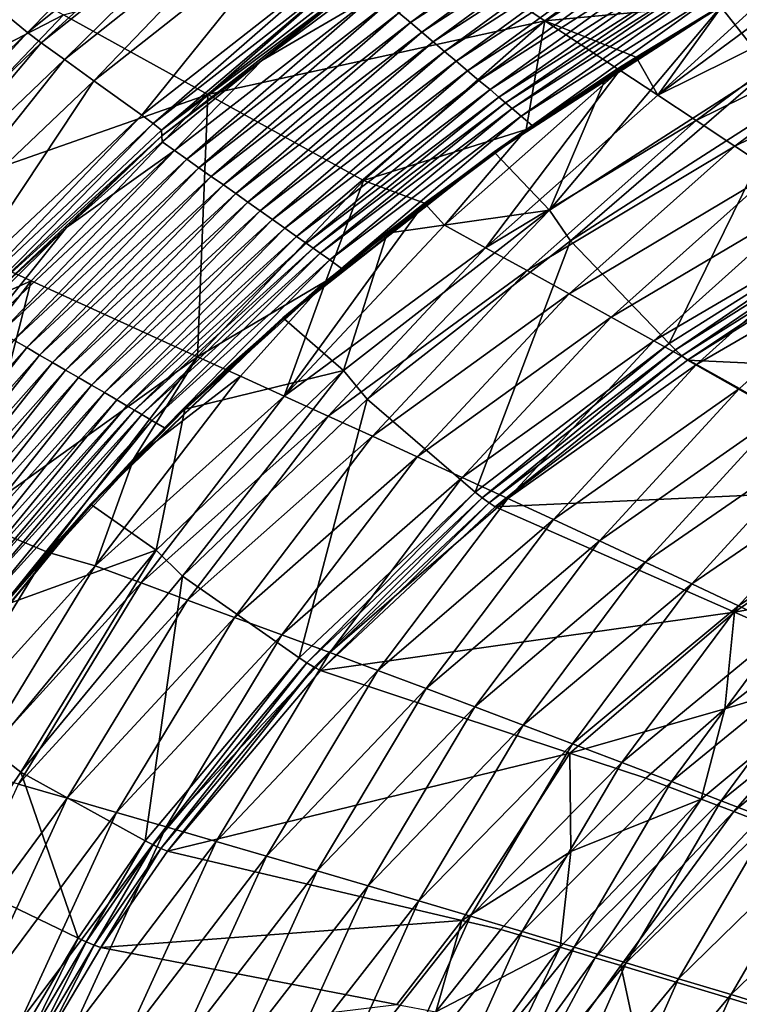
# Model space of a CAD drawing. Extents: x -250 to 250, y -190 to 190.
# Drawn here: x -168 to -124, y 42 to 102 of the extents above; entities that cross this region are included whole.
import ezdxf

# ---------------------------------------------------------------- set-up
doc = ezdxf.new("R2010")
doc.units = 0
doc.layers.get('0').update_dxf_attribs({"linetype": 'CONTINUOUS'})

msp = doc.modelspace()

# ---------------------------------------------------------------- linework, layer by layer
for points in [[(-167.446, 100.859, 35.127), (-155.982, 112.506, 50.886), (-168.938, 102.092, 50.886)], [(-167.446, 100.859, 35.127), (-154.589, 111.149, 35.127), (-155.982, 112.506, 50.886)], [(-166.6, 100.231, 32.702), (-154.589, 111.149, 35.127), (-167.446, 100.859, 35.127)], [(-166.6, 100.231, 32.702), (-153.801, 110.448, 32.702), (-154.589, 111.149, 35.127)], [(-165.196, 99.214, 30.72), (-153.801, 110.448, 32.702), (-166.6, 100.231, 32.702)], [(-165.196, 99.214, 30.72), (-152.494, 109.311, 30.72), (-153.801, 110.448, 32.702)], [(-144.222, 101.474, 0.284), (-132.063, 110.442, 0.284), (-144.916, 102.06, 0.284)], [(-144.796, 107.325, 78.49), (-124.285, 110.235, 72.041), (-136.062, 101.562, 70.977)], [(-144.222, 101.474, 0.284), (-131.424, 109.798, 0.284), (-132.063, 110.442, 0.284)], [(-125.23, 102.578, 67.632), (-136.062, 101.562, 70.977), (-124.285, 110.235, 72.041)], [(-143.529, 100.887, 0.284), (-131.424, 109.798, 0.284), (-144.222, 101.474, 0.284)], [(-143.529, 100.887, 0.284), (-130.785, 109.154, 0.284), (-131.424, 109.798, 0.284)], [(-163.406, 97.928, 29.282), (-152.494, 109.311, 30.72), (-165.196, 99.214, 30.72)], [(-163.406, 97.928, 29.282), (-150.827, 107.872, 29.282), (-152.494, 109.311, 30.72)], [(-142.835, 100.301, 0.284), (-130.785, 109.154, 0.284), (-143.529, 100.887, 0.284)], [(-142.835, 100.301, 0.284), (-130.147, 108.51, 0.284), (-130.785, 109.154, 0.284)], [(-142.141, 99.715, 0.284), (-130.147, 108.51, 0.284), (-142.835, 100.301, 0.284)], [(-142.141, 99.715, 0.284), (-129.508, 107.866, 0.284), (-130.147, 108.51, 0.284)], [(-160.511, 95.847, 27.611), (-150.827, 107.872, 29.282), (-163.406, 97.928, 29.282)], [(-160.511, 95.847, 27.611), (-148.131, 105.544, 27.611), (-150.827, 107.872, 29.282)], [(-141.448, 99.129, 0.284), (-129.508, 107.866, 0.284), (-142.141, 99.715, 0.284)], [(-141.448, 99.129, 0.284), (-128.869, 107.222, 0.284), (-129.508, 107.866, 0.284)], [(-165.256, 101.922, 85.98), (-144.796, 107.325, 78.49), (-156.502, 97.089, 77.481)], [(-156.502, 97.089, 77.481), (-144.796, 107.325, 78.49), (-136.062, 101.562, 70.977)], [(-140.754, 98.542, 0.284), (-128.869, 107.222, 0.284), (-141.448, 99.129, 0.284)], [(-140.754, 98.542, 0.284), (-128.23, 106.578, 0.284), (-128.869, 107.222, 0.284)], [(-140.061, 97.956, 0.284), (-128.23, 106.578, 0.284), (-140.754, 98.542, 0.284)], [(-140.061, 97.956, 0.284), (-127.592, 105.934, 0.284), (-128.23, 106.578, 0.284)], [(-125.401, 102.422, 3.112), (-122.418, 98.653, 2.823), (-118.27, 106.409, 3.123)], [(-139.391, 97.39, 0.492), (-127.592, 105.934, 0.284), (-140.061, 97.956, 0.284)], [(-139.391, 97.39, 0.492), (-126.975, 105.311, 0.492), (-127.592, 105.934, 0.284)], [(-159.827, 95.346, 26.619), (-148.131, 105.544, 27.611), (-160.511, 95.847, 27.611)], [(-159.827, 95.346, 26.619), (-147.495, 104.985, 26.619), (-148.131, 105.544, 27.611)], [(-138.852, 96.933, 1.053), (-126.975, 105.311, 0.492), (-139.391, 97.39, 0.492)], [(-138.852, 96.933, 1.053), (-126.478, 104.81, 1.053), (-126.975, 105.311, 0.492)], [(-119.828, 105.62, 67.657), (-118.032, 105.339, 66.925), (-129.215, 97.054, 65.877)], [(-125.23, 102.578, 67.632), (-119.828, 105.62, 67.657), (-129.215, 97.054, 65.877)], [(-129.215, 97.054, 65.877), (-118.032, 105.339, 66.925), (-115.907, 103.672, 65.31)], [(-182.786, 92.875, 92.35), (-171.06, 105.111, 93.147), (-165.256, 101.922, 85.98)], [(-159.319, 94.936, 24.093), (-147.495, 104.985, 26.619), (-159.827, 95.346, 26.619)], [(-159.319, 94.936, 24.093), (-147.023, 104.532, 24.093), (-147.495, 104.985, 26.619)], [(-138.453, 96.592, 1.794), (-126.478, 104.81, 1.053), (-138.852, 96.933, 1.053)], [(-138.453, 96.592, 1.794), (-126.111, 104.437, 1.794), (-126.478, 104.81, 1.053)], [(-159.319, 94.936, 24.093), (-147, 104.183, 11.622), (-147.023, 104.532, 24.093)], [(-159.319, 94.936, 24.093), (-159.285, 94.588, 11.622), (-147, 104.183, 11.622)], [(-147, 104.183, 11.622), (-159.285, 94.588, 11.622), (-153.235, 99.152, 0.284)], [(-147, 104.183, 11.622), (-153.235, 99.152, 0.284), (-146.996, 103.819, 0.284)], [(-138.054, 96.25, 2.534), (-126.111, 104.437, 1.794), (-138.453, 96.592, 1.794)], [(-138.054, 96.25, 2.534), (-125.742, 104.063, 2.534), (-126.111, 104.437, 1.794)], [(-137.509, 95.788, 3.087), (-125.742, 104.063, 2.534), (-138.054, 96.25, 2.534)], [(-137.509, 95.788, 3.087), (-125.241, 103.556, 3.087), (-125.742, 104.063, 2.534)], [(-146.303, 103.232, 0.284), (-146.996, 103.819, 0.284), (-153.235, 99.152, 0.284)], [(-136.838, 95.22, 3.284), (-125.241, 103.556, 3.087), (-137.509, 95.788, 3.087)], [(-136.838, 95.22, 3.284), (-124.622, 102.932, 3.284), (-125.241, 103.556, 3.087)], [(-129.215, 97.054, 65.877), (-115.907, 103.672, 65.31), (-126.887, 95.518, 64.272)], [(-126.887, 95.518, 64.272), (-115.907, 103.672, 65.31), (-113.764, 101.989, 63.737)], [(-157.783, 93.177, 0.284), (-146.303, 103.232, 0.284), (-158.526, 93.7, 0.284)], [(-158.526, 93.7, 0.284), (-146.303, 103.232, 0.284), (-153.235, 99.152, 0.284)], [(-157.783, 93.177, 0.284), (-145.609, 102.646, 0.284), (-146.303, 103.232, 0.284)], [(-157.041, 92.653, 0.284), (-145.609, 102.646, 0.284), (-157.783, 93.177, 0.284)], [(-157.041, 92.653, 0.284), (-144.916, 102.06, 0.284), (-145.609, 102.646, 0.284)], [(-139.137, 93.6, 3.093), (-125.431, 102.46, 3.112), (-131.385, 98.826, 3.103)], [(-125.421, 102.447, 3.112), (-125.431, 102.46, 3.112), (-139.137, 93.6, 3.093)], [(-139.137, 93.6, 3.093), (-139.125, 93.589, 3.093), (-125.421, 102.447, 3.112)], [(-139.114, 93.577, 3.093), (-125.421, 102.447, 3.112), (-139.125, 93.589, 3.093)], [(-139.114, 93.577, 3.093), (-125.411, 102.435, 3.112), (-125.421, 102.447, 3.112)], [(-139.114, 93.577, 3.093), (-132.353, 98.143, 3.102), (-125.411, 102.435, 3.112)], [(-125.23, 102.578, 67.632), (-130.531, 99.367, 67.622), (-136.062, 101.562, 70.977)], [(-135.788, 90.084, 2.8), (-122.418, 98.653, 2.823), (-125.401, 102.422, 3.112)], [(-135.788, 90.084, 2.8), (-125.401, 102.422, 3.112), (-132.353, 98.143, 3.102)], [(-125.401, 102.422, 3.112), (-125.411, 102.435, 3.112), (-132.353, 98.143, 3.102)], [(-129.215, 97.054, 65.877), (-130.531, 99.367, 67.622), (-125.23, 102.578, 67.632)], [(-182.786, 92.875, 92.35), (-165.256, 101.922, 85.98), (-176.578, 90.058, 85.111)], [(-179.322, 89.418, 35.127), (-167.446, 100.859, 35.127), (-168.938, 102.092, 50.886)], [(-176.578, 90.058, 85.111), (-165.256, 101.922, 85.98), (-156.502, 97.089, 77.481)], [(-156.298, 92.13, 0.284), (-144.916, 102.06, 0.284), (-157.041, 92.653, 0.284)], [(-156.502, 97.089, 77.481), (-136.062, 101.562, 70.977), (-147.06, 91.879, 69.94)], [(-156.298, 92.13, 0.284), (-144.222, 101.474, 0.284), (-144.916, 102.06, 0.284)], [(-147.06, 91.879, 69.94), (-136.062, 101.562, 70.977), (-137.199, 94.972, 67.634)], [(-131.65, 98.658, 67.622), (-137.199, 94.972, 67.634), (-136.062, 101.562, 70.977)], [(-131.65, 98.658, 67.622), (-136.062, 101.562, 70.977), (-130.531, 99.367, 67.622)], [(-126.887, 95.518, 64.272), (-113.764, 101.989, 63.737), (-124.54, 93.967, 62.713)], [(-124.54, 93.967, 62.713), (-113.764, 101.989, 63.737), (-111.605, 100.288, 62.207)], [(-155.555, 91.607, 0.284), (-144.222, 101.474, 0.284), (-156.298, 92.13, 0.284)], [(-155.555, 91.607, 0.284), (-143.529, 100.887, 0.284), (-144.222, 101.474, 0.284)], [(-178.425, 88.868, 32.702), (-167.446, 100.859, 35.127), (-179.322, 89.418, 35.127)], [(-178.425, 88.868, 32.702), (-166.6, 100.231, 32.702), (-167.446, 100.859, 35.127)], [(-154.812, 91.084, 0.284), (-143.529, 100.887, 0.284), (-155.555, 91.607, 0.284)], [(-154.812, 91.084, 0.284), (-142.835, 100.301, 0.284), (-143.529, 100.887, 0.284)], [(-176.935, 87.98, 30.72), (-166.6, 100.231, 32.702), (-178.425, 88.868, 32.702)], [(-176.935, 87.98, 30.72), (-165.196, 99.214, 30.72), (-166.6, 100.231, 32.702)], [(-154.07, 90.561, 0.284), (-142.835, 100.301, 0.284), (-154.812, 91.084, 0.284)], [(-154.07, 90.561, 0.284), (-142.141, 99.715, 0.284), (-142.835, 100.301, 0.284)], [(-124.54, 93.967, 62.713), (-111.605, 100.288, 62.207), (-122.174, 92.4, 61.199)], [(-175.035, 86.858, 29.282), (-165.196, 99.214, 30.72), (-176.935, 87.98, 30.72)], [(-175.035, 86.858, 29.282), (-163.406, 97.928, 29.282), (-165.196, 99.214, 30.72)], [(-153.327, 90.038, 0.284), (-142.141, 99.715, 0.284), (-154.07, 90.561, 0.284)], [(-153.327, 90.038, 0.284), (-141.448, 99.129, 0.284), (-142.141, 99.715, 0.284)], [(-131.521, 98.573, 67.528), (-131.65, 98.658, 67.622), (-130.531, 99.367, 67.622)], [(-131.521, 98.573, 67.528), (-130.531, 99.367, 67.622), (-129.215, 97.054, 65.877)], [(-159.269, 94.223, 0.284), (-153.235, 99.152, 0.284), (-159.285, 94.588, 11.622)], [(-158.526, 93.7, 0.284), (-153.235, 99.152, 0.284), (-159.269, 94.223, 0.284)], [(-152.584, 89.515, 0.284), (-141.448, 99.129, 0.284), (-153.327, 90.038, 0.284)], [(-152.584, 89.515, 0.284), (-140.754, 98.542, 0.284), (-141.448, 99.129, 0.284)], [(-131.385, 98.826, 3.103), (-137.199, 94.971, 3.095), (-139.137, 93.6, 3.093)], [(-131.521, 98.573, 67.528), (-137.199, 94.972, 67.634), (-131.65, 98.658, 67.622)], [(-134.515, 88.218, 0.27), (-122.418, 98.653, 2.823), (-135.788, 90.084, 2.8)], [(-134.515, 88.218, 0.27), (-121.305, 96.688, 0.293), (-122.418, 98.653, 2.823)], [(-151.842, 88.992, 0.284), (-140.754, 98.542, 0.284), (-152.584, 89.515, 0.284)], [(-151.842, 88.992, 0.284), (-140.061, 97.956, 0.284), (-140.754, 98.542, 0.284)], [(-131.521, 98.573, 67.528), (-139.655, 87.801, 64.854), (-142.149, 89.175, 66.498)], [(-131.521, 98.573, 67.528), (-142.149, 89.175, 66.498), (-137.199, 94.972, 67.634)], [(-131.521, 98.573, 67.528), (-129.215, 97.054, 65.877), (-139.655, 87.801, 64.854)], [(-132.353, 98.143, 3.102), (-139.114, 93.577, 3.093), (-139.103, 93.565, 3.093)], [(-135.788, 90.084, 2.8), (-132.353, 98.143, 3.102), (-139.103, 93.565, 3.093)], [(-171.962, 85.042, 27.611), (-163.406, 97.928, 29.282), (-175.035, 86.858, 29.282)], [(-171.962, 85.042, 27.611), (-160.511, 95.847, 27.611), (-163.406, 97.928, 29.282)], [(-151.124, 88.486, 0.492), (-140.061, 97.956, 0.284), (-151.842, 88.992, 0.284)], [(-151.124, 88.486, 0.492), (-139.391, 97.39, 0.492), (-140.061, 97.956, 0.284)], [(-150.548, 88.078, 1.053), (-139.391, 97.39, 0.492), (-151.124, 88.486, 0.492)], [(-150.548, 88.078, 1.053), (-138.852, 96.933, 1.053), (-139.391, 97.39, 0.492)], [(-176.578, 90.058, 85.111), (-156.502, 97.089, 77.481), (-167.22, 85.79, 76.523)], [(-157.127, 81.188, 68.956), (-167.22, 85.79, 76.523), (-156.502, 97.089, 77.481)], [(-157.127, 81.188, 68.956), (-156.502, 97.089, 77.481), (-147.06, 91.879, 69.94)], [(-150.121, 87.773, 1.794), (-138.852, 96.933, 1.053), (-150.548, 88.078, 1.053)], [(-150.121, 87.773, 1.794), (-138.453, 96.592, 1.794), (-138.852, 96.933, 1.053)], [(-139.655, 87.801, 64.854), (-129.215, 97.054, 65.877), (-126.887, 95.518, 64.272)], [(-149.694, 87.468, 2.534), (-138.453, 96.592, 1.794), (-150.121, 87.773, 1.794)], [(-149.694, 87.468, 2.534), (-138.054, 96.25, 2.534), (-138.453, 96.592, 1.794)], [(-149.112, 87.055, 3.087), (-138.054, 96.25, 2.534), (-149.694, 87.468, 2.534)], [(-149.112, 87.055, 3.087), (-137.509, 95.788, 3.087), (-138.054, 96.25, 2.534)], [(-128.535, 81.979, -0.071), (-121.305, 96.688, 0.293), (-134.515, 88.218, 0.27)], [(-128.535, 81.979, -0.071), (-115.92, 89.927, -0.038), (-121.305, 96.688, 0.293)], [(-171.236, 84.604, 26.619), (-160.511, 95.847, 27.611), (-171.962, 85.042, 27.611)], [(-171.236, 84.604, 26.619), (-159.827, 95.346, 26.619), (-160.511, 95.847, 27.611)], [(-148.393, 86.548, 3.284), (-137.509, 95.788, 3.087), (-149.112, 87.055, 3.087)], [(-148.393, 86.548, 3.284), (-136.838, 95.22, 3.284), (-137.509, 95.788, 3.087)], [(-170.697, 84.242, 24.093), (-159.827, 95.346, 26.619), (-171.236, 84.604, 26.619)], [(-170.697, 84.242, 24.093), (-159.319, 94.936, 24.093), (-159.827, 95.346, 26.619)], [(-139.655, 87.801, 64.854), (-126.887, 95.518, 64.272), (-137.138, 86.411, 63.259)], [(-137.138, 86.411, 63.259), (-126.887, 95.518, 64.272), (-124.54, 93.967, 62.713)], [(-170.697, 84.242, 24.093), (-159.285, 94.588, 11.622), (-159.319, 94.936, 24.093)], [(-170.697, 84.242, 24.093), (-170.655, 83.911, 11.622), (-159.285, 94.588, 11.622)], [(-165.074, 89.027, 0.284), (-159.285, 94.588, 11.622), (-170.655, 83.911, 11.622)], [(-159.285, 94.588, 11.622), (-165.074, 89.027, 0.284), (-159.269, 94.223, 0.284)], [(-147.06, 91.879, 69.94), (-137.199, 94.972, 67.634), (-143.372, 90.505, 67.67)], [(-143.372, 90.505, 67.67), (-137.199, 94.972, 67.634), (-142.149, 89.175, 66.498)], [(-139.144, 93.608, 3.093), (-139.137, 93.6, 3.093), (-137.199, 94.971, 3.095)], [(-158.526, 93.7, 0.284), (-159.269, 94.223, 0.284), (-165.074, 89.027, 0.284)], [(-137.138, 86.411, 63.259), (-124.54, 93.967, 62.713), (-134.599, 85.007, 61.714)], [(-134.599, 85.007, 61.714), (-124.54, 93.967, 62.713), (-122.174, 92.4, 61.199)], [(-169.058, 82.651, 0.284), (-158.526, 93.7, 0.284), (-169.844, 83.106, 0.284)], [(-158.526, 93.7, 0.284), (-165.074, 89.027, 0.284), (-169.844, 83.106, 0.284)], [(-169.058, 82.651, 0.284), (-157.783, 93.177, 0.284), (-158.526, 93.7, 0.284)], [(-151.925, 83.522, 3.083), (-139.137, 93.6, 3.093), (-151.937, 83.532, 3.083)], [(-151.937, 83.532, 3.083), (-139.137, 93.6, 3.093), (-145.67, 88.732, 3.087)], [(-151.925, 83.522, 3.083), (-139.125, 93.589, 3.093), (-139.137, 93.6, 3.093)], [(-151.912, 83.511, 3.083), (-139.125, 93.589, 3.093), (-151.925, 83.522, 3.083)], [(-151.912, 83.511, 3.083), (-139.114, 93.577, 3.093), (-139.125, 93.589, 3.093)], [(-151.912, 83.511, 3.083), (-145.628, 88.686, 3.087), (-139.114, 93.577, 3.093)], [(-139.137, 93.6, 3.093), (-139.144, 93.608, 3.093), (-145.67, 88.732, 3.087)], [(-139.103, 93.565, 3.093), (-139.114, 93.577, 3.093), (-145.628, 88.686, 3.087)], [(-135.788, 90.084, 2.8), (-139.103, 93.565, 3.093), (-145.628, 88.686, 3.087)], [(-168.273, 82.195, 0.284), (-157.783, 93.177, 0.284), (-169.058, 82.651, 0.284)], [(-168.273, 82.195, 0.284), (-157.041, 92.653, 0.284), (-157.783, 93.177, 0.284)], [(-167.487, 81.74, 0.284), (-157.041, 92.653, 0.284), (-168.273, 82.195, 0.284)], [(-167.487, 81.74, 0.284), (-156.298, 92.13, 0.284), (-157.041, 92.653, 0.284)], [(-166.702, 81.285, 0.284), (-156.298, 92.13, 0.284), (-167.487, 81.74, 0.284)], [(-166.702, 81.285, 0.284), (-155.555, 91.607, 0.284), (-156.298, 92.13, 0.284)], [(-134.599, 85.007, 61.714), (-122.174, 92.4, 61.199), (-132.041, 83.589, 60.216)], [(-132.041, 83.589, 60.216), (-122.174, 92.4, 61.199), (-119.792, 90.817, 59.73)], [(-165.916, 80.83, 0.284), (-155.555, 91.607, 0.284), (-166.702, 81.285, 0.284)], [(-165.916, 80.83, 0.284), (-154.812, 91.084, 0.284), (-155.555, 91.607, 0.284)], [(-147.06, 91.879, 69.94), (-149.338, 85.765, 67.728), (-157.127, 81.188, 68.956)], [(-149.338, 85.765, 67.728), (-147.06, 91.879, 69.94), (-143.372, 90.505, 67.67)], [(-165.131, 80.374, 0.284), (-154.812, 91.084, 0.284), (-165.916, 80.83, 0.284)], [(-165.131, 80.374, 0.284), (-154.07, 90.561, 0.284), (-154.812, 91.084, 0.284)], [(-132.041, 83.589, 60.216), (-119.792, 90.817, 59.73), (-129.464, 82.156, 58.765)], [(-129.464, 82.156, 58.765), (-119.792, 90.817, 59.73), (-117.395, 89.219, 58.305)], [(-164.345, 79.919, 0.284), (-154.07, 90.561, 0.284), (-165.131, 80.374, 0.284)], [(-164.345, 79.919, 0.284), (-153.327, 90.038, 0.284), (-154.07, 90.561, 0.284)], [(-143.372, 90.505, 67.67), (-142.149, 89.175, 66.498), (-151.877, 78.799, 65.52)], [(-151.877, 78.799, 65.52), (-149.338, 85.765, 67.728), (-143.372, 90.505, 67.67)], [(-186.676, 77.104, 84.311), (-176.578, 90.058, 85.111), (-167.22, 85.79, 76.523)], [(-163.56, 79.464, 0.284), (-153.327, 90.038, 0.284), (-164.345, 79.919, 0.284)], [(-163.56, 79.464, 0.284), (-152.584, 89.515, 0.284), (-153.327, 90.038, 0.284)], [(-146.831, 78.613, 0.258), (-135.788, 90.084, 2.8), (-148.27, 80.353, 2.787)], [(-148.27, 80.353, 2.787), (-135.788, 90.084, 2.8), (-145.628, 88.686, 3.087)], [(-146.831, 78.613, 0.258), (-134.515, 88.218, 0.27), (-135.788, 90.084, 2.8)], [(-128.152, 81.598, -0.005), (-115.92, 89.927, -0.038), (-128.535, 81.979, -0.071)], [(-128.152, 81.598, -0.005), (-115.574, 89.513, 0.029), (-115.92, 89.927, -0.038)], [(-170.629, 83.561, 0.284), (-165.074, 89.027, 0.284), (-170.655, 83.911, 11.622)], [(-169.844, 83.106, 0.284), (-165.074, 89.027, 0.284), (-170.629, 83.561, 0.284)], [(-162.774, 79.008, 0.284), (-152.584, 89.515, 0.284), (-163.56, 79.464, 0.284)], [(-162.774, 79.008, 0.284), (-151.842, 88.992, 0.284), (-152.584, 89.515, 0.284)], [(-151.877, 78.799, 65.52), (-142.149, 89.175, 66.498), (-139.655, 87.801, 64.854)], [(-129.464, 82.156, 58.765), (-117.395, 89.219, 58.305), (-126.871, 80.709, 57.36)], [(-127.765, 81.248, 0.214), (-115.574, 89.513, 0.029), (-128.152, 81.598, -0.005)], [(-127.765, 81.248, 0.214), (-115.223, 89.127, 0.248), (-115.574, 89.513, 0.029)], [(-127.422, 80.971, 0.568), (-115.223, 89.127, 0.248), (-127.765, 81.248, 0.214)], [(-127.422, 80.971, 0.568), (-114.908, 88.819, 0.603), (-115.223, 89.127, 0.248)], [(-126.871, 80.709, 57.36), (-117.395, 89.219, 58.305), (-114.983, 87.607, 56.922)], [(-162.016, 78.568, 0.492), (-151.842, 88.992, 0.284), (-162.774, 79.008, 0.284)], [(-162.016, 78.568, 0.492), (-151.124, 88.486, 0.492), (-151.842, 88.992, 0.284)], [(-161.407, 78.213, 1.053), (-151.124, 88.486, 0.492), (-162.016, 78.568, 0.492)], [(-161.407, 78.213, 1.053), (-150.548, 88.078, 1.053), (-151.124, 88.486, 0.492)], [(-151.937, 83.532, 3.083), (-145.67, 88.732, 3.087), (-151.949, 83.542, 3.083)], [(-151.912, 83.511, 3.083), (-151.9, 83.501, 3.083), (-145.628, 88.686, 3.087)], [(-148.27, 80.353, 2.787), (-145.628, 88.686, 3.087), (-151.9, 83.501, 3.083)], [(-127.422, 80.971, 0.568), (-102.306, 79.813, 29.404), (-114.908, 88.819, 0.603)], [(-160.957, 77.947, 1.794), (-150.548, 88.078, 1.053), (-161.407, 78.213, 1.053)], [(-160.957, 77.947, 1.794), (-150.121, 87.773, 1.794), (-150.548, 88.078, 1.053)], [(-140.286, 72.975, -0.088), (-134.515, 88.218, 0.27), (-146.831, 78.613, 0.258)], [(-140.286, 72.975, -0.088), (-128.535, 81.979, -0.071), (-134.515, 88.218, 0.27)], [(-160.506, 77.681, 2.534), (-150.121, 87.773, 1.794), (-160.957, 77.947, 1.794)], [(-160.506, 77.681, 2.534), (-149.694, 87.468, 2.534), (-150.121, 87.773, 1.794)], [(-159.891, 77.322, 3.087), (-149.694, 87.468, 2.534), (-160.506, 77.681, 2.534)], [(-159.891, 77.322, 3.087), (-149.112, 87.055, 3.087), (-149.694, 87.468, 2.534)], [(-151.877, 78.799, 65.52), (-139.655, 87.801, 64.854), (-149.211, 77.584, 63.883)], [(-149.211, 77.584, 63.883), (-139.655, 87.801, 64.854), (-137.138, 86.411, 63.259)], [(-126.871, 80.709, 57.36), (-114.983, 87.607, 56.922), (-124.262, 79.249, 56.001)], [(-159.131, 76.881, 3.284), (-149.112, 87.055, 3.087), (-159.891, 77.322, 3.087)], [(-159.131, 76.881, 3.284), (-148.393, 86.548, 3.284), (-149.112, 87.055, 3.087)], [(-149.211, 77.584, 63.883), (-137.138, 86.411, 63.259), (-146.519, 76.356, 62.299)], [(-146.519, 76.356, 62.299), (-137.138, 86.411, 63.259), (-134.599, 85.007, 61.714)], [(-186.676, 77.104, 84.311), (-167.22, 85.79, 76.523), (-176.777, 73.451, 75.643)], [(-167.22, 85.79, 76.523), (-170.932, 71.292, 71.307), (-176.777, 73.451, 75.643)], [(-167.22, 85.79, 76.523), (-157.127, 81.188, 68.956), (-170.932, 71.292, 71.307)], [(-157.127, 81.188, 68.956), (-149.338, 85.765, 67.728), (-155.434, 80.418, 67.815)], [(-155.434, 80.418, 67.815), (-149.338, 85.765, 67.728), (-154.516, 80, 67.21)], [(-151.877, 78.799, 65.52), (-154.516, 80, 67.21), (-149.338, 85.765, 67.728)], [(-146.519, 76.356, 62.299), (-134.599, 85.007, 61.714), (-143.805, 75.114, 60.766)], [(-143.805, 75.114, 60.766), (-134.599, 85.007, 61.714), (-132.041, 83.589, 60.216)], [(-163.589, 72.225, 3.083), (-151.937, 83.532, 3.083), (-163.602, 72.234, 3.083)], [(-163.602, 72.234, 3.083), (-151.937, 83.532, 3.083), (-157.935, 78.051, 3.081)], [(-163.589, 72.225, 3.083), (-151.925, 83.522, 3.083), (-151.937, 83.532, 3.083)], [(-163.576, 72.215, 3.083), (-151.925, 83.522, 3.083), (-163.589, 72.225, 3.083)], [(-163.576, 72.215, 3.083), (-151.912, 83.511, 3.083), (-151.925, 83.522, 3.083)], [(-157.889, 78.008, 3.082), (-151.912, 83.511, 3.083), (-163.576, 72.215, 3.083)], [(-151.949, 83.542, 3.083), (-157.935, 78.051, 3.081), (-151.937, 83.532, 3.083)], [(-151.912, 83.511, 3.083), (-157.889, 78.008, 3.082), (-151.9, 83.501, 3.083)], [(-148.27, 80.353, 2.787), (-151.9, 83.501, 3.083), (-157.889, 78.008, 3.082)], [(-143.805, 75.114, 60.766), (-132.041, 83.589, 60.216), (-141.07, 73.86, 59.283)], [(-141.07, 73.86, 59.283), (-132.041, 83.589, 60.216), (-129.464, 82.156, 58.765)], [(-177.604, 70.29, 0.284), (-167.487, 81.74, 0.284), (-168.273, 82.195, 0.284)], [(-141.07, 73.86, 59.283), (-129.464, 82.156, 58.765), (-138.314, 72.593, 57.849)], [(-139.868, 72.633, -0.022), (-128.535, 81.979, -0.071), (-140.286, 72.975, -0.088)], [(-139.868, 72.633, -0.022), (-128.152, 81.598, -0.005), (-128.535, 81.979, -0.071)], [(-138.314, 72.593, 57.849), (-129.464, 82.156, 58.765), (-126.871, 80.709, 57.36)], [(-176.783, 69.906, 0.284), (-167.487, 81.74, 0.284), (-177.604, 70.29, 0.284)], [(-176.783, 69.906, 0.284), (-166.702, 81.285, 0.284), (-167.487, 81.74, 0.284)], [(-175.961, 69.522, 0.284), (-166.702, 81.285, 0.284), (-176.783, 69.906, 0.284)], [(-175.961, 69.522, 0.284), (-165.916, 80.83, 0.284), (-166.702, 81.285, 0.284)], [(-139.449, 72.322, 0.196), (-128.152, 81.598, -0.005), (-139.868, 72.633, -0.022)], [(-139.449, 72.322, 0.196), (-127.765, 81.248, 0.214), (-128.152, 81.598, -0.005)], [(-175.14, 69.139, 0.284), (-165.916, 80.83, 0.284), (-175.961, 69.522, 0.284)], [(-175.14, 69.139, 0.284), (-165.131, 80.374, 0.284), (-165.916, 80.83, 0.284)], [(-170.932, 71.292, 71.307), (-157.127, 81.188, 68.956), (-166.228, 69.326, 68.038)], [(-166.228, 69.326, 68.038), (-157.127, 81.188, 68.956), (-160.98, 75.017, 67.919)], [(-157.127, 81.188, 68.956), (-155.434, 80.418, 67.815), (-160.98, 75.017, 67.919)], [(-139.08, 72.08, 0.549), (-127.765, 81.248, 0.214), (-139.449, 72.322, 0.196)], [(-139.08, 72.08, 0.549), (-127.422, 80.971, 0.568), (-127.765, 81.248, 0.214)], [(-113.754, 73.229, 29.557), (-127.422, 80.971, 0.568), (-139.08, 72.08, 0.549)], [(-138.314, 72.593, 57.849), (-126.871, 80.709, 57.36), (-135.541, 71.314, 56.464)], [(-135.541, 71.314, 56.464), (-126.871, 80.709, 57.36), (-124.262, 79.249, 56.001)], [(-127.422, 80.971, 0.568), (-113.754, 73.229, 29.557), (-102.306, 79.813, 29.404)], [(-174.319, 68.755, 0.284), (-165.131, 80.374, 0.284), (-175.14, 69.139, 0.284)], [(-174.319, 68.755, 0.284), (-164.345, 79.919, 0.284), (-165.131, 80.374, 0.284)], [(-160.98, 75.017, 67.919), (-155.434, 80.418, 67.815), (-154.516, 80, 67.21)], [(-158.029, 67.862, 0.259), (-148.27, 80.353, 2.787), (-159.638, 69.441, 2.787)], [(-148.27, 80.353, 2.787), (-157.889, 78.008, 3.082), (-159.638, 69.441, 2.787)], [(-158.029, 67.862, 0.259), (-146.831, 78.613, 0.258), (-148.27, 80.353, 2.787)], [(-173.497, 68.372, 0.284), (-164.345, 79.919, 0.284), (-174.319, 68.755, 0.284)], [(-173.497, 68.372, 0.284), (-163.56, 79.464, 0.284), (-164.345, 79.919, 0.284)], [(-172.676, 67.988, 0.284), (-163.56, 79.464, 0.284), (-173.497, 68.372, 0.284)], [(-172.676, 67.988, 0.284), (-162.774, 79.008, 0.284), (-163.56, 79.464, 0.284)], [(-163.339, 68.494, 66.307), (-154.516, 80, 67.21), (-151.877, 78.799, 65.52)], [(-160.98, 75.017, 67.919), (-154.516, 80, 67.21), (-163.339, 68.494, 66.307)], [(-171.884, 67.618, 0.492), (-162.774, 79.008, 0.284), (-172.676, 67.988, 0.284)], [(-171.884, 67.618, 0.492), (-162.016, 78.568, 0.492), (-162.774, 79.008, 0.284)], [(-135.541, 71.314, 56.464), (-124.262, 79.249, 56.001), (-132.751, 70.021, 55.126)], [(-132.751, 70.021, 55.126), (-124.262, 79.249, 56.001), (-121.666, 77.775, 54.693)], [(-171.247, 67.318, 1.053), (-162.016, 78.568, 0.492), (-171.884, 67.618, 0.492)], [(-171.247, 67.318, 1.053), (-161.407, 78.213, 1.053), (-162.016, 78.568, 0.492)], [(-163.339, 68.494, 66.307), (-151.877, 78.799, 65.52), (-160.547, 67.466, 64.62)], [(-160.547, 67.466, 64.62), (-151.877, 78.799, 65.52), (-149.211, 77.584, 63.883)], [(-150.957, 62.913, -0.086), (-146.831, 78.613, 0.258), (-158.029, 67.862, 0.259)], [(-150.957, 62.913, -0.086), (-140.286, 72.975, -0.088), (-146.831, 78.613, 0.258)], [(-170.779, 67.095, 1.794), (-161.407, 78.213, 1.053), (-171.247, 67.318, 1.053)], [(-170.779, 67.095, 1.794), (-160.957, 77.947, 1.794), (-161.407, 78.213, 1.053)], [(-170.309, 66.871, 2.534), (-160.957, 77.947, 1.794), (-170.779, 67.095, 1.794)], [(-170.309, 66.871, 2.534), (-160.506, 77.681, 2.534), (-160.957, 77.947, 1.794)], [(-169.667, 66.568, 3.087), (-160.506, 77.681, 2.534), (-170.309, 66.871, 2.534)], [(-169.667, 66.568, 3.087), (-159.891, 77.322, 3.087), (-160.506, 77.681, 2.534)], [(-163.602, 72.234, 3.083), (-157.935, 78.051, 3.081), (-163.612, 72.241, 3.083)], [(-157.889, 78.008, 3.082), (-163.576, 72.215, 3.083), (-163.562, 72.206, 3.083)], [(-159.638, 69.441, 2.787), (-157.889, 78.008, 3.082), (-163.562, 72.206, 3.083)], [(-132.751, 70.021, 55.126), (-121.666, 77.775, 54.693), (-129.974, 68.717, 53.843)], [(-129.974, 68.717, 53.843), (-121.666, 77.775, 54.693), (-119.025, 76.287, 53.419)], [(-168.872, 66.197, 3.284), (-159.891, 77.322, 3.087), (-169.667, 66.568, 3.087)], [(-168.872, 66.197, 3.284), (-159.131, 76.881, 3.284), (-159.891, 77.322, 3.087)], [(-160.547, 67.466, 64.62), (-149.211, 77.584, 63.883), (-157.726, 66.425, 62.99)], [(-157.726, 66.425, 62.99), (-149.211, 77.584, 63.883), (-146.519, 76.356, 62.299)], [(-157.726, 66.425, 62.99), (-146.519, 76.356, 62.299), (-154.879, 65.373, 61.415)], [(-154.879, 65.373, 61.415), (-146.519, 76.356, 62.299), (-143.805, 75.114, 60.766)], [(-129.974, 68.717, 53.843), (-119.025, 76.287, 53.419), (-127.149, 67.4, 52.594)], [(-127.149, 67.4, 52.594), (-119.025, 76.287, 53.419), (-116.383, 74.785, 52.192)], [(-166.228, 69.326, 68.038), (-160.98, 75.017, 67.919), (-163.339, 68.494, 66.307)], [(-154.879, 65.373, 61.415), (-143.805, 75.114, 60.766), (-152.008, 64.309, 59.894)], [(-152.008, 64.309, 59.894), (-143.805, 75.114, 60.766), (-141.07, 73.86, 59.283)], [(-127.149, 67.4, 52.594), (-116.383, 74.785, 52.192), (-124.322, 66.072, 51.393)], [(-124.322, 66.072, 51.393), (-116.383, 74.785, 52.192), (-113.729, 73.271, 51.006)], [(-152.008, 64.309, 59.894), (-141.07, 73.86, 59.283), (-149.113, 63.234, 58.425)], [(-149.113, 63.234, 58.425), (-141.07, 73.86, 59.283), (-138.314, 72.593, 57.849)], [(-150.507, 62.615, -0.02), (-140.286, 72.975, -0.088), (-150.957, 62.913, -0.086)], [(-150.507, 62.615, -0.02), (-139.868, 72.633, -0.022), (-140.286, 72.975, -0.088)], [(-113.754, 73.229, 29.557), (-139.08, 72.08, 0.549), (-124.56, 65.687, 29.739)], [(-113.754, 73.229, 29.557), (-124.56, 65.687, 29.739), (-114.949, 67.436, 38.536)], [(-124.322, 66.072, 51.393), (-113.729, 73.271, 51.006), (-121.483, 64.731, 50.236)], [(-150.06, 62.347, 0.198), (-139.868, 72.633, -0.022), (-150.507, 62.615, -0.02)], [(-150.06, 62.347, 0.198), (-139.449, 72.322, 0.196), (-139.868, 72.633, -0.022)], [(-149.669, 62.142, 0.551), (-139.449, 72.322, 0.196), (-150.06, 62.347, 0.198)], [(-149.669, 62.142, 0.551), (-139.08, 72.08, 0.549), (-139.449, 72.322, 0.196)], [(-149.113, 63.234, 58.425), (-138.314, 72.593, 57.849), (-146.198, 62.148, 57.007)], [(-146.198, 62.148, 57.007), (-138.314, 72.593, 57.849), (-135.541, 71.314, 56.464)], [(-173.854, 59.709, 3.095), (-163.589, 72.225, 3.083), (-163.602, 72.234, 3.083)], [(-168.925, 66.132, 3.087), (-173.854, 59.709, 3.095), (-163.602, 72.234, 3.083)], [(-173.842, 59.703, 3.095), (-163.589, 72.225, 3.083), (-173.854, 59.709, 3.095)], [(-173.828, 59.695, 3.095), (-163.589, 72.225, 3.083), (-173.842, 59.703, 3.095)], [(-173.828, 59.695, 3.095), (-163.576, 72.215, 3.083), (-163.589, 72.225, 3.083)], [(-168.884, 66.097, 3.087), (-163.576, 72.215, 3.083), (-173.828, 59.695, 3.095)], [(-163.612, 72.241, 3.083), (-168.925, 66.132, 3.087), (-163.602, 72.234, 3.083)], [(-163.576, 72.215, 3.083), (-168.884, 66.097, 3.087), (-163.562, 72.206, 3.083)], [(-159.638, 69.441, 2.787), (-163.562, 72.206, 3.083), (-168.884, 66.097, 3.087)], [(-124.56, 65.687, 29.739), (-139.08, 72.08, 0.549), (-149.669, 62.142, 0.551)], [(-171.023, 63.5, 68.166), (-170.932, 71.292, 71.307), (-166.228, 69.326, 68.038)], [(-146.198, 62.148, 57.007), (-135.541, 71.314, 56.464), (-143.263, 61.052, 55.64)], [(-143.263, 61.052, 55.64), (-135.541, 71.314, 56.464), (-132.751, 70.021, 55.126)], [(-143.263, 61.052, 55.64), (-132.751, 70.021, 55.126), (-140.311, 59.944, 54.321)], [(-140.311, 59.944, 54.321), (-132.751, 70.021, 55.126), (-129.974, 68.717, 53.843)], [(-163.339, 68.494, 66.307), (-173.793, 56.921, 67.251), (-166.228, 69.326, 68.038)], [(-173.793, 56.921, 67.251), (-171.023, 63.5, 68.166), (-166.228, 69.326, 68.038)], [(-167.843, 55.983, 0.277), (-159.638, 69.441, 2.787), (-169.623, 57.359, 2.803)], [(-169.623, 57.359, 2.803), (-159.638, 69.441, 2.787), (-168.884, 66.097, 3.087)], [(-167.843, 55.983, 0.277), (-158.029, 67.862, 0.259), (-159.638, 69.441, 2.787)], [(-140.311, 59.944, 54.321), (-129.974, 68.717, 53.843), (-137.372, 58.826, 53.061)], [(-137.372, 58.826, 53.061), (-129.974, 68.717, 53.843), (-127.149, 67.4, 52.594)], [(-163.339, 68.494, 66.307), (-170.902, 56.088, 65.508), (-173.793, 56.921, 67.251)], [(-170.902, 56.088, 65.508), (-163.339, 68.494, 66.307), (-160.547, 67.466, 64.62)], [(-160.295, 51.819, -0.061), (-158.029, 67.862, 0.259), (-167.843, 55.983, 0.277)], [(-160.295, 51.819, -0.061), (-150.957, 62.913, -0.086), (-158.029, 67.862, 0.259)], [(-170.902, 56.088, 65.508), (-160.547, 67.466, 64.62), (-167.978, 55.245, 63.825)], [(-167.978, 55.245, 63.825), (-160.547, 67.466, 64.62), (-157.726, 66.425, 62.99)], [(-137.372, 58.826, 53.061), (-127.149, 67.4, 52.594), (-134.383, 57.697, 51.835)], [(-134.383, 57.697, 51.835), (-127.149, 67.4, 52.594), (-124.322, 66.072, 51.393)], [(-120.141, 63.749, 38.663), (-114.949, 67.436, 38.536), (-124.56, 65.687, 29.739)], [(-167.978, 55.245, 63.825), (-157.726, 66.425, 62.99), (-165.025, 54.392, 62.201)], [(-165.025, 54.392, 62.201), (-157.726, 66.425, 62.99), (-154.879, 65.373, 61.415)], [(-134.383, 57.697, 51.835), (-124.322, 66.072, 51.393), (-131.391, 56.557, 50.659)], [(-131.391, 56.557, 50.659), (-124.322, 66.072, 51.393), (-121.483, 64.731, 50.236)], [(-165.025, 54.392, 62.201), (-154.879, 65.373, 61.415), (-162.043, 53.53, 60.634)], [(-162.043, 53.53, 60.634), (-154.879, 65.373, 61.415), (-152.008, 64.309, 59.894)], [(-124.56, 65.687, 29.739), (-149.669, 62.142, 0.551), (-134.54, 57.134, 29.952)], [(-124.56, 65.687, 29.739), (-134.54, 57.134, 29.952), (-125.145, 59.812, 38.798)], [(-124.56, 65.687, 29.739), (-125.145, 59.812, 38.798), (-120.141, 63.749, 38.663)], [(-131.391, 56.557, 50.659), (-121.483, 64.731, 50.236), (-128.386, 55.407, 49.528)], [(-128.386, 55.407, 49.528), (-121.483, 64.731, 50.236), (-118.633, 63.378, 49.122)], [(-162.043, 53.53, 60.634), (-152.008, 64.309, 59.894), (-159.036, 52.659, 59.123)], [(-159.036, 52.659, 59.123), (-152.008, 64.309, 59.894), (-149.113, 63.234, 58.425)], [(-128.386, 55.407, 49.528), (-118.633, 63.378, 49.122), (-125.369, 54.247, 48.441)], [(-125.369, 54.247, 48.441), (-118.633, 63.378, 49.122), (-115.771, 62.013, 48.049)], [(-117.052, 62.296, 37.51), (-120.141, 63.749, 38.663), (-125.145, 59.812, 38.798)], [(-159.817, 51.57, 0.006), (-150.957, 62.913, -0.086), (-160.295, 51.819, -0.061)], [(-159.817, 51.57, 0.006), (-150.507, 62.615, -0.02), (-150.957, 62.913, -0.086)], [(-159.036, 52.659, 59.123), (-149.113, 63.234, 58.425), (-156.005, 51.778, 57.667)], [(-156.005, 51.778, 57.667), (-149.113, 63.234, 58.425), (-146.198, 62.148, 57.007)], [(-159.346, 51.348, 0.224), (-150.507, 62.615, -0.02), (-159.817, 51.57, 0.006)], [(-159.346, 51.348, 0.224), (-150.06, 62.347, 0.198), (-150.507, 62.615, -0.02)], [(-158.939, 51.184, 0.578), (-150.06, 62.347, 0.198), (-159.346, 51.348, 0.224)], [(-158.939, 51.184, 0.578), (-149.669, 62.142, 0.551), (-150.06, 62.347, 0.198)], [(-134.54, 57.134, 29.952), (-149.669, 62.142, 0.551), (-158.939, 51.184, 0.578)], [(-156.005, 51.778, 57.667), (-146.198, 62.148, 57.007), (-152.952, 50.888, 56.263)], [(-152.952, 50.888, 56.263), (-146.198, 62.148, 57.007), (-143.263, 61.052, 55.64)], [(-124.603, 53.585, 37.063), (-117.052, 62.296, 37.51), (-126.579, 54.338, 37.756)], [(-126.579, 54.338, 37.756), (-117.052, 62.296, 37.51), (-125.145, 59.812, 38.798)], [(-124.603, 53.585, 37.063), (-115.234, 61.44, 36.837), (-117.052, 62.296, 37.51)], [(-125.369, 54.247, 48.441), (-115.771, 62.013, 48.049), (-122.34, 53.076, 47.398)], [(-152.952, 50.888, 56.263), (-143.263, 61.052, 55.64), (-149.879, 49.989, 54.912)], [(-149.879, 49.989, 54.912), (-143.263, 61.052, 55.64), (-140.311, 59.944, 54.321)], [(-123.14, 53.025, 36.563), (-115.234, 61.44, 36.837), (-124.603, 53.585, 37.063)], [(-149.879, 49.989, 54.912), (-140.311, 59.944, 54.321), (-146.786, 49.08, 53.611)], [(-146.786, 49.08, 53.611), (-140.311, 59.944, 54.321), (-137.372, 58.826, 53.061)], [(-125.145, 59.812, 38.798), (-134.54, 57.134, 29.952), (-129.935, 55.617, 38.941)], [(-126.579, 54.338, 37.756), (-125.145, 59.812, 38.798), (-129.935, 55.617, 38.941)], [(-146.786, 49.08, 53.611), (-137.372, 58.826, 53.061), (-143.708, 48.164, 52.37)], [(-143.708, 48.164, 52.37), (-137.372, 58.826, 53.061), (-134.383, 57.697, 51.835)], [(-172.136, 49.639, 0.292), (-167.843, 55.983, 0.277), (-169.623, 57.359, 2.803)], [(-143.708, 48.164, 52.37), (-134.383, 57.697, 51.835), (-140.577, 47.238, 51.165)], [(-140.577, 47.238, 51.165), (-134.383, 57.697, 51.835), (-131.391, 56.557, 50.659)], [(-134.54, 57.134, 29.952), (-158.939, 51.184, 0.578), (-141.098, 46.98, 34.727)], [(-134.48, 51.157, 39.094), (-134.54, 57.134, 29.952), (-141.098, 46.98, 34.727)], [(-134.48, 51.157, 39.094), (-129.935, 55.617, 38.941), (-134.54, 57.134, 29.952)], [(-140.577, 47.238, 51.165), (-131.391, 56.557, 50.659), (-137.443, 46.303, 50.011)], [(-137.443, 46.303, 50.011), (-131.391, 56.557, 50.659), (-128.386, 55.407, 49.528)], [(-164.373, 45.905, -0.039), (-167.843, 55.983, 0.277), (-172.136, 49.639, 0.292)], [(-164.373, 45.905, -0.039), (-160.295, 51.819, -0.061), (-167.843, 55.983, 0.277)], [(-126.579, 54.338, 37.756), (-129.935, 55.617, 38.941), (-134.48, 51.157, 39.094)], [(-173.991, 42.233, 63.162), (-167.978, 55.245, 63.825), (-165.025, 54.392, 62.201)], [(-137.443, 46.303, 50.011), (-128.386, 55.407, 49.528), (-134.295, 45.36, 48.903)], [(-134.295, 45.36, 48.903), (-128.386, 55.407, 49.528), (-125.369, 54.247, 48.441)], [(-173.991, 42.233, 63.162), (-165.025, 54.392, 62.201), (-170.929, 41.581, 61.542)], [(-170.929, 41.581, 61.542), (-165.025, 54.392, 62.201), (-162.043, 53.53, 60.634)], [(-133.022, 44.717, 37.326), (-126.579, 54.338, 37.756), (-135.142, 45.351, 38.038)], [(-135.142, 45.351, 38.038), (-126.579, 54.338, 37.756), (-134.48, 51.157, 39.094)], [(-134.295, 45.36, 48.903), (-125.369, 54.247, 48.441), (-131.134, 44.408, 47.841)], [(-133.022, 44.717, 37.326), (-124.603, 53.585, 37.063), (-126.579, 54.338, 37.756)], [(-131.134, 44.408, 47.841), (-125.369, 54.247, 48.441), (-122.34, 53.076, 47.398)], [(-170.929, 41.581, 61.542), (-162.043, 53.53, 60.634), (-167.838, 40.921, 59.982)], [(-167.838, 40.921, 59.982), (-162.043, 53.53, 60.634), (-159.036, 52.659, 59.123)], [(-131.452, 44.246, 36.813), (-124.603, 53.585, 37.063), (-133.022, 44.717, 37.326)], [(-131.452, 44.246, 36.813), (-123.14, 53.025, 36.563), (-124.603, 53.585, 37.063)], [(-167.838, 40.921, 59.982), (-159.036, 52.659, 59.123), (-164.72, 40.254, 58.48)], [(-164.72, 40.254, 58.48), (-159.036, 52.659, 59.123), (-156.005, 51.778, 57.667)], [(-122.337, 41.495, 34.061), (-123.14, 53.025, 36.563), (-131.452, 44.246, 36.813)], [(-131.134, 44.408, 47.841), (-122.34, 53.076, 47.398), (-127.961, 43.448, 46.822)], [(-127.961, 43.448, 46.822), (-122.34, 53.076, 47.398), (-119.3, 51.895, 46.396)], [(-164.72, 40.254, 58.48), (-156.005, 51.778, 57.667), (-161.578, 39.58, 57.033)], [(-163.883, 45.682, 0.028), (-160.295, 51.819, -0.061), (-164.373, 45.905, -0.039)], [(-163.883, 45.682, 0.028), (-159.817, 51.57, 0.006), (-160.295, 51.819, -0.061)], [(-163.402, 45.486, 0.247), (-159.817, 51.57, 0.006), (-163.883, 45.682, 0.028)], [(-163.402, 45.486, 0.247), (-159.346, 51.348, 0.224), (-159.817, 51.57, 0.006)], [(-161.578, 39.58, 57.033), (-156.005, 51.778, 57.667), (-152.952, 50.888, 56.263)], [(-127.961, 43.448, 46.822), (-119.3, 51.895, 46.396), (-124.776, 42.479, 45.847)], [(-124.776, 42.479, 45.847), (-119.3, 51.895, 46.396), (-116.251, 50.704, 45.436)], [(-162.988, 45.342, 0.601), (-159.346, 51.348, 0.224), (-163.402, 45.486, 0.247)], [(-162.988, 45.342, 0.601), (-158.939, 51.184, 0.578), (-159.346, 51.348, 0.224)], [(-162.988, 45.342, 0.601), (-141.098, 46.98, 34.727), (-158.939, 51.184, 0.578)], [(-161.578, 39.58, 57.033), (-152.952, 50.888, 56.263), (-158.413, 38.899, 55.642)], [(-158.413, 38.899, 55.642), (-152.952, 50.888, 56.263), (-149.879, 49.989, 54.912)], [(-138.742, 46.428, 39.256), (-134.48, 51.157, 39.094), (-141.098, 46.98, 34.727)], [(-135.142, 45.351, 38.038), (-134.48, 51.157, 39.094), (-138.742, 46.428, 39.256)], [(-124.776, 42.479, 45.847), (-116.251, 50.704, 45.436), (-121.581, 41.502, 44.914)], [(-168.007, 39.765, -0.011), (-164.373, 45.905, -0.039), (-172.136, 49.639, 0.292)], [(-158.413, 38.899, 55.642), (-149.879, 49.989, 54.912), (-155.226, 38.211, 54.303)], [(-155.226, 38.211, 54.303), (-149.879, 49.989, 54.912), (-146.786, 49.08, 53.611)], [(-155.226, 38.211, 54.303), (-146.786, 49.08, 53.611), (-152.02, 37.517, 53.017)], [(-152.02, 37.517, 53.017), (-146.786, 49.08, 53.611), (-143.708, 48.164, 52.37)], [(-152.02, 37.517, 53.017), (-143.708, 48.164, 52.37), (-148.829, 36.815, 51.793)], [(-148.829, 36.815, 51.793), (-143.708, 48.164, 52.37), (-140.577, 47.238, 51.165)], [(-148.829, 36.815, 51.793), (-140.577, 47.238, 51.165), (-145.582, 36.106, 50.605)], [(-145.582, 36.106, 50.605), (-140.577, 47.238, 51.165), (-137.443, 46.303, 50.011)], [(-162.988, 45.342, 0.601), (-145.05, 41.881, 34.881), (-141.098, 46.98, 34.727)], [(-142.681, 41.427, 39.427), (-141.098, 46.98, 34.727), (-145.05, 41.881, 34.881)], [(-142.681, 41.427, 39.427), (-138.742, 46.428, 39.256), (-141.098, 46.98, 34.727)], [(-145.582, 36.106, 50.605), (-137.443, 46.303, 50.011), (-142.332, 35.391, 49.469)], [(-135.142, 45.351, 38.038), (-138.742, 46.428, 39.256), (-142.681, 41.427, 39.427)], [(-142.332, 35.391, 49.469), (-137.443, 46.303, 50.011), (-134.295, 45.36, 48.903)], [(-167.505, 39.571, 0.056), (-164.373, 45.905, -0.039), (-168.007, 39.765, -0.011)], [(-167.505, 39.571, 0.056), (-163.883, 45.682, 0.028), (-164.373, 45.905, -0.039)], [(-167.015, 39.4, 0.276), (-163.883, 45.682, 0.028), (-167.505, 39.571, 0.056)], [(-167.015, 39.4, 0.276), (-163.402, 45.486, 0.247), (-163.883, 45.682, 0.028)], [(-166.595, 39.276, 0.631), (-163.402, 45.486, 0.247), (-167.015, 39.4, 0.276)], [(-166.595, 39.276, 0.631), (-162.988, 45.342, 0.601), (-163.402, 45.486, 0.247)], [(-145.05, 41.881, 34.881), (-162.988, 45.342, 0.601), (-166.595, 39.276, 0.631)], [(-135.142, 45.351, 38.038), (-142.681, 41.427, 39.427), (-142.441, 35.312, 38.358)], [(-140.197, 34.814, 37.628), (-135.142, 45.351, 38.038), (-142.441, 35.312, 38.358)], [(-142.332, 35.391, 49.469), (-134.295, 45.36, 48.903), (-139.068, 34.669, 48.381)], [(-140.197, 34.814, 37.628), (-133.022, 44.717, 37.326), (-135.142, 45.351, 38.038)], [(-139.068, 34.669, 48.381), (-134.295, 45.36, 48.903), (-131.134, 44.408, 47.841)], [(-138.535, 34.444, 37.102), (-133.022, 44.717, 37.326), (-140.197, 34.814, 37.628)], [(-139.068, 34.669, 48.381), (-131.134, 44.408, 47.841), (-135.79, 33.94, 47.339)], [(-138.535, 34.444, 37.102), (-131.452, 44.246, 36.813), (-133.022, 44.717, 37.326)], [(-128.884, 32.284, 34.29), (-131.452, 44.246, 36.813), (-138.535, 34.444, 37.102)], [(-135.79, 33.94, 47.339), (-131.134, 44.408, 47.841), (-127.961, 43.448, 46.822)], [(-128.884, 32.284, 34.29), (-122.337, 41.495, 34.061), (-131.452, 44.246, 36.813)], [(-135.79, 33.94, 47.339), (-127.961, 43.448, 46.822), (-132.499, 33.205, 46.341)], [(-132.499, 33.205, 46.341), (-127.961, 43.448, 46.822), (-124.776, 42.479, 45.847)], [(-132.499, 33.205, 46.341), (-124.776, 42.479, 45.847), (-129.197, 32.463, 45.388)], [(-129.197, 32.463, 45.388), (-124.776, 42.479, 45.847), (-121.581, 41.502, 44.914)]]:
    msp.add_3dface(points)

doc.saveas('drawing.dxf')
